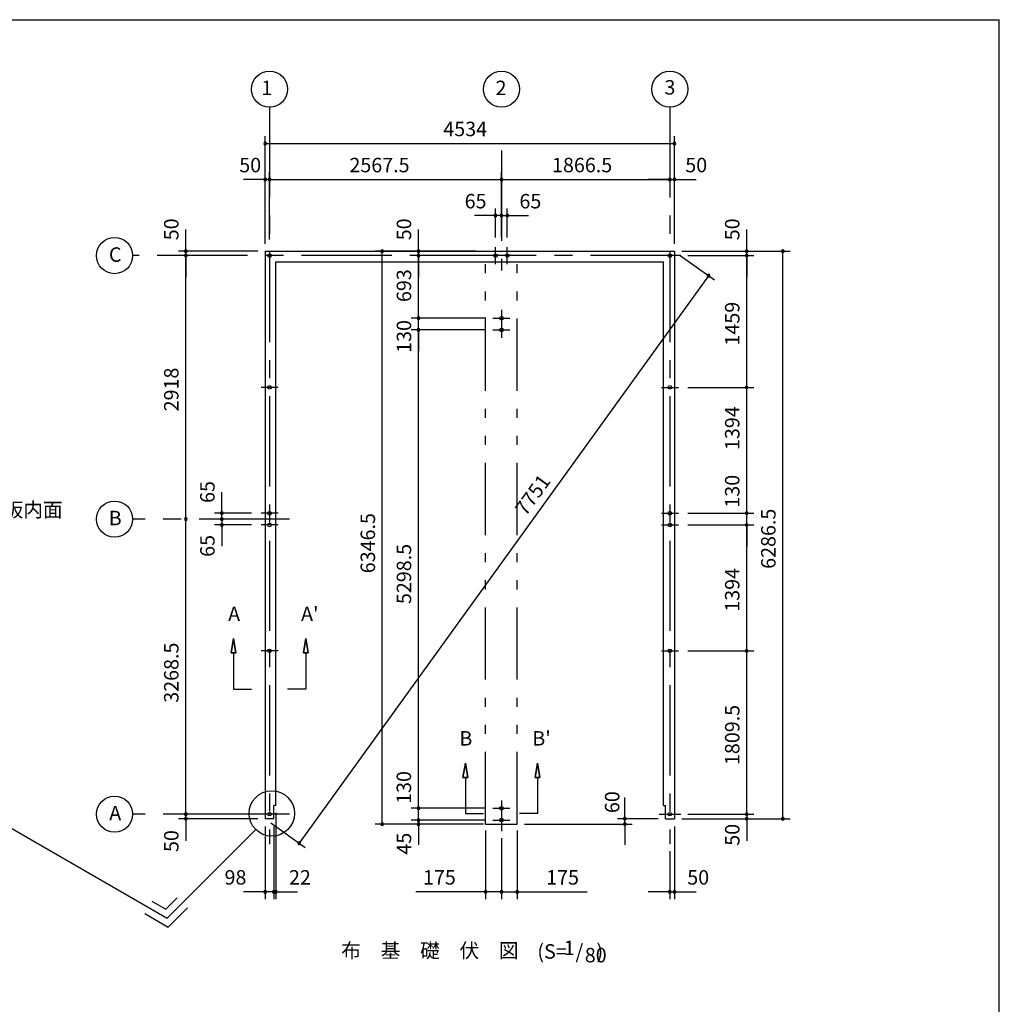
# Model space of a CAD drawing. Extents: x 868 to 32764, y 362 to 22484.
# Drawn here: x 21914 to 32764, y 11579 to 22484 of the extents above; entities that cross this region are included whole.
import ezdxf
from ezdxf.enums import TextEntityAlignment as Align

# ---------------------------------------------------------------- set-up
doc = ezdxf.new("R2010")
doc.units = 0
doc.header["$LTSCALE"] = 80
doc.header["$MEASUREMENT"] = 0
doc.linetypes.add('CENTER2', pattern=[20, 12.5, -2.5, 2.5, -2.5])
doc.linetypes.add('PHANTOM2', pattern=[20, 10, -2.5, 1.25, -2.5, 1.25, -2.5])
doc.layers.get('0').update_dxf_attribs({"linetype": 'CONTINUOUS'})
for name, color, linetype in [('0-1', 7, 'CONTINUOUS'), ('0-4', 7, 'CONTINUOUS'), ('0-5', 7, 'CONTINUOUS'), ('0-6', 7, 'CONTINUOUS'), ('2-0', 7, 'CONTINUOUS'), ('SUNPOU', 4, 'CONTINUOUS'), ('WAKUSEN-01', 50, 'CONTINUOUS')]:
    doc.layers.add(name, color=color, linetype=linetype)
doc.styles.get("Standard").update_dxf_attribs({"font": 'txt', "bigfont": 'BIGFONT'})

msp = doc.modelspace()

# ---------------------------------------------------------------- linework, layer by layer
at = {"color": 0, "linetype": 'ByBlock'}
for centre, start, end in [((24632, 21114), 0, 180), ((24632, 21114), 180, 0), ((29166, 21114), 0, 180), ((29166, 21114), 180, 0), ((24632, 20714), 0, 180), ((24682, 20714), 0, 180), ((24682, 20714), 0, 180), ((27250, 20714), 0, 180), ((27250, 20714), 0, 180), ((29116, 20714), 0, 180), ((29116, 20714), 0, 180), ((29166, 20714), 0, 180), ((24632, 20714), 180, 0), ((24682, 20714), 180, 0), ((24682, 20714), 180, 0), ((27250, 20714), 180, 0), ((27250, 20714), 180, 0), ((29116, 20714), 180, 0), ((29116, 20714), 180, 0), ((29166, 20714), 180, 0), ((27185, 20314), 0, 180), ((27185, 20314), 180, 0), ((27250, 20314), 0, 180), ((27250, 20314), 0, 180), ((27250, 20314), 180, 0), ((27250, 20314), 180, 0), ((27315, 20314), 0, 180), ((27315, 20314), 180, 0), ((23753, 19921), 90, 270), ((23753, 19871), 90, 270), ((23753, 19871), 90, 270), ((23753, 19921), 270, 90), ((23753, 19871), 270, 90), ((23753, 19871), 270, 90), ((25930, 19921), 90, 270), ((25930, 19921), 270, 90), ((26330, 19921), 90, 270), ((26330, 19871), 90, 270), ((26330, 19871), 90, 270), ((26330, 19921), 270, 90), ((26330, 19871), 270, 90), ((26330, 19871), 270, 90), ((29966, 19921), 90, 270), ((29966, 19871), 90, 270), ((29966, 19871), 90, 270), ((29966, 19921), 270, 90), ((29966, 19871), 270, 90), ((29966, 19871), 270, 90), ((30366, 19921), 90, 270), ((30366, 19921), 270, 90), ((29544, 19649), 54.1998, 234.1998), ((29544, 19649), 234.1998, 54.1998), ((26330, 19178), 90, 270), ((26330, 19178), 90, 270), ((26330, 19178), 270, 90), ((26330, 19178), 270, 90), ((26330, 19048), 90, 270), ((26330, 19048), 90, 270), ((26330, 19048), 270, 90), ((26330, 19048), 270, 90), ((29966, 18412), 90, 270), ((29966, 18412), 90, 270), ((29966, 18412), 270, 90), ((29966, 18412), 270, 90), ((24153, 17018), 90, 270), ((24153, 17018), 270, 90), ((29966, 17018), 90, 270), ((29966, 17018), 90, 270), ((29966, 17018), 270, 90), ((29966, 17018), 270, 90), ((23753, 16953), 90, 270), ((23753, 16953), 90, 270), ((23753, 16953), 270, 90), ((23753, 16953), 270, 90), ((24153, 16953), 90, 270), ((24153, 16953), 90, 270), ((24153, 16888), 90, 270), ((24153, 16953), 270, 90), ((24153, 16953), 270, 90), ((24153, 16888), 270, 90), ((29966, 16888), 90, 270), ((29966, 16888), 90, 270), ((29966, 16888), 270, 90), ((29966, 16888), 270, 90), ((29966, 15494), 90, 270), ((29966, 15494), 90, 270), ((29966, 15494), 270, 90), ((29966, 15494), 270, 90), ((26330, 13750), 90, 270), ((26330, 13750), 90, 270), ((26330, 13750), 270, 90), ((26330, 13750), 270, 90), ((23753, 13685), 90, 270), ((23753, 13685), 90, 270), ((23753, 13635), 90, 270), ((23753, 13685), 270, 90), ((23753, 13685), 270, 90), ((23753, 13635), 270, 90), ((26330, 13620), 90, 270), ((26330, 13620), 90, 270), ((26330, 13620), 270, 90), ((26330, 13620), 270, 90), ((28617, 13635), 90, 270), ((28617, 13635), 270, 90), ((29966, 13685), 90, 270), ((29966, 13685), 90, 270), ((29966, 13635), 90, 270), ((29966, 13685), 270, 90), ((29966, 13685), 270, 90), ((29966, 13635), 270, 90), ((30366, 13635), 90, 270), ((30366, 13635), 270, 90), ((25930, 13575), 90, 270), ((25930, 13575), 270, 90), ((26330, 13575), 90, 270), ((26330, 13575), 270, 90), ((28617, 13575), 90, 270), ((28617, 13575), 270, 90), ((25010, 13362), 54.1998, 234.1998), ((25010, 13362), 234.1998, 54.1998), ((24632, 12825), 0, 180), ((24632, 12825), 180, 0), ((24730, 12825), 0, 180), ((24730, 12825), 0, 180), ((24730, 12825), 180, 0), ((24730, 12825), 180, 0), ((24752, 12825), 0, 180), ((24752, 12825), 180, 0), ((27075, 12825), 0, 180), ((27075, 12825), 180, 0), ((27250, 12825), 0, 180), ((27250, 12825), 0, 180), ((27250, 12825), 180, 0), ((27250, 12825), 180, 0), ((27425, 12825), 0, 180), ((27425, 12825), 180, 0), ((29116, 12825), 0, 180), ((29116, 12825), 180, 0), ((29166, 12825), 0, 180), ((29166, 12825), 180, 0)]:
    msp.add_arc(centre, 15, start, end, dxfattribs=at)
at = {"layer": '0-1', "color": 3, "linetype": 'Continuous'}
for p, q in [((24632, 19921), (29166, 19921)), ((24632, 19921), (24632, 13635)), ((29166, 19921), (29166, 13635)), ((24752, 19801), (29046, 19801)), ((24752, 13780), (24752, 19801)), ((29046, 13780), (29046, 19801)), ((24730, 13635), (24730, 13780)), ((24752, 13780), (24730, 13780)), ((29046, 13780), (29068, 13780)), ((29068, 13635), (29068, 13780)), ((24730, 13635), (24632, 13635)), ((29068, 13635), (29166, 13635))]:
    msp.add_line(p, q, dxfattribs=at)
at = {"layer": '0-4', "color": 6, "linetype": 'Continuous'}
for p, q in [((24256, 15470), (24282, 15630)), ((24282, 15630), (24256, 15470)), ((24282, 15630), (24309, 15470)), ((24309, 15470), (24282, 15630)), ((25082, 15630), (25056, 15470)), ((25056, 15470), (25082, 15630)), ((25109, 15470), (25082, 15630)), ((25082, 15630), (25109, 15470)), ((24256, 15470), (24309, 15470)), ((24309, 15470), (24256, 15470)), ((24282, 15470), (24282, 15070)), ((25109, 15470), (25056, 15470)), ((25056, 15470), (25109, 15470)), ((25082, 15470), (25082, 15070)), ((24282, 15070), (24482, 15070)), ((25082, 15070), (24882, 15070)), ((26823, 14091), (26850, 14251)), ((26850, 14251), (26823, 14091)), ((26850, 14251), (26876, 14091)), ((26876, 14091), (26850, 14251)), ((27650, 14251), (27623, 14091)), ((27623, 14091), (27650, 14251)), ((27676, 14091), (27650, 14251)), ((27650, 14251), (27676, 14091)), ((26823, 14091), (26876, 14091)), ((26876, 14091), (26823, 14091)), ((26850, 14091), (26850, 13691)), ((27676, 14091), (27623, 14091)), ((27623, 14091), (27676, 14091)), ((27650, 14091), (27650, 13691)), ((24802, 13685), (24562, 13685)), ((26850, 13691), (27050, 13691)), ((27650, 13691), (27449, 13691)), ((28996, 13685), (29236, 13685))]:
    msp.add_line(p, q, dxfattribs=at)
for centre in [(24682, 19871), (27185, 19871), (27315, 19871), (29116, 19871), (29116, 19871), (27250, 19178), (27250, 19048), (24682, 18412), (29116, 18412), (24682, 17018), (29116, 17018), (24682, 16888), (29116, 16888), (24682, 15494), (29116, 15494), (27250, 13750), (24682, 13685), (27250, 13620), (29116, 13685)]:
    msp.add_circle(centre, 20, dxfattribs=at)
at = {"layer": '0-5', "color": 4, "linetype": 'Continuous'}
for centre in [(24682, 21714), (27250, 21714), (29116, 21714), (22965, 19871), (22965, 16953), (22965, 13685)]:
    msp.add_circle(centre, 200, dxfattribs=at)
at = {"layer": '0-6', "color": 6, "linetype": 'Continuous'}
msp.add_line((21361, 13795), (23547, 12533), dxfattribs=at)
at = {"layer": '2-0', "color": 6, "linetype": 'CENTER2'}
for p, q in [((24682, 21514), (24682, 13354)), ((29116, 21514), (29116, 13354)), ((27250, 21034), (27250, 19708)), ((27185, 19778), (27185, 19964)), ((27315, 19778), (27315, 19964)), ((29236, 19871), (23165, 19871)), ((27250, 19271), (27250, 18960)), ((27156, 19178), (27343, 19178)), ((27156, 19048), (27343, 19048)), ((24775, 18412), (24589, 18412)), ((29023, 18412), (29209, 18412)), ((24775, 17018), (24589, 17018)), ((29023, 17018), (29209, 17018)), ((24902, 16953), (23165, 16953)), ((24775, 16888), (24589, 16888)), ((29023, 16888), (29209, 16888)), ((24775, 15494), (24589, 15494)), ((29023, 15494), (29209, 15494)), ((27156, 13750), (27343, 13750)), ((27250, 13837), (27250, 13498)), ((24902, 13685), (23165, 13685)), ((27156, 13620), (27343, 13620))]:
    msp.add_line(p, q, dxfattribs=at)
at = {"layer": '2-0', "color": 7, "linetype": 'PHANTOM2'}
for p, q in [((27075, 13575), (27075, 19801)), ((27425, 13575), (27425, 19801)), ((27075, 13575), (27425, 13575))]:
    msp.add_line(p, q, dxfattribs=at)
at = {"layer": '2-0', "color": 6, "linetype": 'Continuous'}
for p, q in [((24528, 13514), (23547, 12533)), ((23534, 12633), (23660, 12759)), ((23379, 12722), (23534, 12633)), ((23299, 12584), (23560, 12433)), ((23560, 12433), (23773, 12646))]:
    msp.add_line(p, q, dxfattribs=at)
msp.add_circle((24706, 13693), 252, dxfattribs=at)
at = {"layer": 'SUNPOU', "color": 4, "linetype": 'Continuous'}
for p, q in [((24632, 20001), (24632, 21194)), ((29166, 20001), (29166, 21194)), ((24632, 21114), (29166, 21114)), ((24632, 20001), (24632, 20794)), ((24682, 20051), (24682, 20794)), ((24682, 20051), (24682, 20794)), ((27250, 20081), (27250, 20794)), ((29166, 20001), (29166, 20794)), ((24632, 20714), (24392, 20714)), ((24682, 20714), (24632, 20714)), ((24682, 20714), (27250, 20714)), ((24682, 20714), (24922, 20714)), ((27250, 20714), (29116, 20714)), ((27250, 20634), (27250, 20634)), ((29116, 20714), (28876, 20714)), ((29116, 20714), (29166, 20714)), ((29166, 20714), (29406, 20714)), ((27185, 20071), (27185, 20394)), ((27250, 20081), (27250, 20394)), ((27250, 20081), (27250, 20394)), ((27315, 20071), (27315, 20394)), ((27190, 20314), (26950, 20314)), ((27250, 20314), (27010, 20314)), ((27250, 20314), (27190, 20314)), ((27250, 20314), (27310, 20314)), ((27250, 20314), (27490, 20314)), ((27310, 20314), (27550, 20314)), ((23753, 19921), (23753, 20161)), ((26330, 19921), (26330, 20161)), ((29966, 19921), (29966, 20161)), ((24552, 19921), (23673, 19921)), ((23753, 19871), (23753, 19921)), ((23753, 16953), (23753, 19871)), ((23753, 19871), (23753, 19631)), ((26970, 19921), (25850, 19921)), ((25930, 13585), (25930, 19921)), ((26956, 19871), (26250, 19871)), ((26956, 19871), (26250, 19871)), ((26330, 19871), (26330, 19921)), ((26330, 19871), (26330, 19631)), ((26330, 19173), (26330, 19871)), ((29231, 19874), (29609, 19602)), ((29246, 19921), (30046, 19921)), ((29246, 19921), (30446, 19921)), ((29316, 19871), (30046, 19871)), ((29316, 19871), (30046, 19871)), ((29966, 19871), (29966, 19921)), ((29966, 18412), (29966, 19871)), ((29966, 19871), (29966, 19631)), ((30366, 13630), (30366, 19921)), ((29544, 19649), (25010, 13362)), ((26330, 19173), (26330, 19413)), ((27076, 19178), (26250, 19178)), ((26330, 19053), (26330, 19173)), ((27076, 19048), (26250, 19048)), ((27076, 19048), (26250, 19048)), ((26330, 13745), (26330, 19053)), ((26330, 19053), (26330, 18813)), ((29316, 18412), (30046, 18412)), ((29316, 18412), (30046, 18412)), ((29966, 17013), (29966, 18412)), ((24153, 17013), (24153, 17253)), ((29966, 17013), (29966, 17253)), ((24153, 16953), (24153, 17193)), ((24482, 17018), (24073, 17018)), ((24153, 16953), (24153, 17013)), ((29316, 17018), (30046, 17018)), ((29316, 17018), (30046, 17018)), ((29966, 16893), (29966, 17013)), ((23753, 13685), (23753, 16953)), ((24395, 16953), (24073, 16953)), ((24395, 16953), (24073, 16953)), ((24153, 16953), (24153, 16893)), ((24153, 16953), (24153, 16713)), ((24482, 16888), (24073, 16888)), ((24153, 16893), (24153, 16653)), ((29316, 16888), (30046, 16888)), ((29316, 16888), (30046, 16888)), ((29966, 15494), (29966, 16893)), ((29966, 16888), (29966, 16648)), ((29316, 15494), (30046, 15494)), ((29316, 15494), (30046, 15494)), ((29966, 13685), (29966, 15494)), ((26330, 13745), (26330, 13985)), ((23753, 13685), (23753, 13925)), ((26330, 13625), (26330, 13865)), ((28617, 13630), (28617, 13870)), ((29966, 13685), (29966, 13925)), ((27076, 13750), (26250, 13750)), ((27076, 13750), (26250, 13750)), ((26330, 13625), (26330, 13745)), ((24552, 13685), (23673, 13685)), ((24552, 13685), (23673, 13685)), ((24552, 13635), (23673, 13635)), ((23753, 13630), (23753, 13685)), ((24752, 13700), (24752, 12745)), ((28986, 13635), (28537, 13635)), ((29246, 13635), (30446, 13635)), ((29246, 13635), (30046, 13635)), ((29316, 13685), (30046, 13685)), ((29316, 13685), (30046, 13685)), ((29966, 13685), (29966, 13630)), ((23753, 13630), (23753, 13390)), ((24632, 13550), (24632, 12745)), ((24697, 13588), (25075, 13315)), ((24730, 13550), (24730, 12745)), ((26995, 13575), (25850, 13575)), ((27076, 13620), (26250, 13620)), ((27076, 13620), (26250, 13620)), ((27050, 13575), (26250, 13575)), ((26330, 13625), (26330, 13585)), ((26330, 13625), (26330, 13385)), ((26330, 13585), (26330, 13345)), ((27505, 13575), (28697, 13575)), ((28617, 13585), (28617, 13630)), ((28617, 13585), (28617, 13345)), ((29166, 13550), (29166, 12745)), ((29966, 13630), (29966, 13390)), ((27075, 13505), (27075, 12745)), ((27250, 13418), (27250, 12745)), ((27250, 13418), (27250, 12745)), ((27425, 13505), (27425, 12745)), ((29116, 13274), (29116, 12745)), ((24632, 12825), (24392, 12825)), ((24730, 12825), (24492, 12825)), ((24730, 12825), (24632, 12825)), ((24730, 12825), (24752, 12825)), ((24730, 12825), (24972, 12825)), ((24752, 12825), (24992, 12825)), ((27075, 12825), (26301, 12825)), ((27250, 12825), (27075, 12825)), ((27250, 12825), (27425, 12825)), ((27425, 12825), (28198, 12825)), ((29116, 12825), (28876, 12825)), ((29116, 12825), (29166, 12825)), ((29166, 12825), (29406, 12825))]:
    msp.add_line(p, q, dxfattribs=at)
at = {"layer": 'WAKUSEN-01'}
for p in [(868, 22484), (32764, 828)]:
    msp.add_line(p, (32764, 22484), dxfattribs=at)

# ---------------------------------------------------------------- texts
at = {"color": 7, "linetype": 'Continuous'}
for s, p in [('50', (24346, 20794)), ('2567.5', (25566, 20794)), ('50', (29286, 20794)), ('65', (26842, 20394)), ('65', (27449, 20394)), ('98', (24183, 12905)), ('22', (24897, 12905)), ('175', (26381, 12905)), ('175', (27745, 12905)), ('50', (29308, 12905))]:
    msp.add_text(s, height=160, dxfattribs=at).set_placement(p)
for s, p in [('50', (23673, 20041)), ('50', (26250, 20041)), ('50', (29886, 20041)), ('693', (26250, 19357)), ('1459', (29886, 18875)), ('130', (26250, 18794)), ('2918', (23673, 18146)), ('1394', (29886, 17718)), ('65', (24073, 17132)), ('130', (29886, 17080)), ('6286.5', (30286, 16402)), ('6346.5', (25850, 16353)), ('65', (24073, 16535)), ('5298.5', (26250, 16012)), ('1394', (29886, 15927)), ('3268.5', (23673, 14919)), ('1809.5', (29886, 14229)), ('130', (26249, 13799)), ('60', (28556, 13697)), ('50', (29886, 13335)), ('50', (23673, 13266)), ('45', (26250, 13237))]:
    msp.add_text(s, height=160, rotation=90, dxfattribs=at).set_placement(p)
at = {"layer": '0-4', "color": 7, "linetype": 'Continuous'}
for s, p in [('A', (24289, 15883)), ("A'", (25127, 15883)), ("B'", (27694, 14504)), ('B', (26856, 14504))]:
    msp.add_text(s, height=160, dxfattribs=at).set_placement(p, align=Align.MIDDLE)
at = {"layer": '0-5', "color": 7, "linetype": 'Continuous'}
for s, p in [('2', (27245, 21708)), ('3', (29116, 21714)), ('1', (24650, 21708)), ('C', (22972, 19862)), ('B', (22972, 16944)), ('A', (22972, 13676))]:
    msp.add_text(s, height=160, dxfattribs=at).set_placement(p, align=Align.MIDDLE)
for s, p in [('4534', (26606, 21194)), ('1866.5', (27810, 20794))]:
    msp.add_text(s, height=160, dxfattribs=at).set_placement(p)
at = {"layer": '0-6', "color": 7, "linetype": 'Continuous'}
msp.add_text('シャッター座板内面', height=160, dxfattribs=at).set_placement((20426, 16976))
at = {"layer": '2-0', "color": 7, "linetype": 'Continuous'}
for s, p in [('布\u3000基\u3000礎\u3000伏\u3000図', (26458, 12154)), ('(S=  /   )', (28012, 12144)), ('1', (28001, 12183))]:
    msp.add_text(s, height=160, dxfattribs=at).set_placement(p, align=Align.MIDDLE)
msp.add_text('80', height=160, rotation=359.9989, dxfattribs=at).set_placement((28294, 12103), align=Align.MIDDLE)
at = {"layer": 'SUNPOU', "color": 7}
msp.add_text('7751', height=160, rotation=54.1998, dxfattribs=at).set_placement((27519, 16978))

doc.saveas('drawing.dxf')
